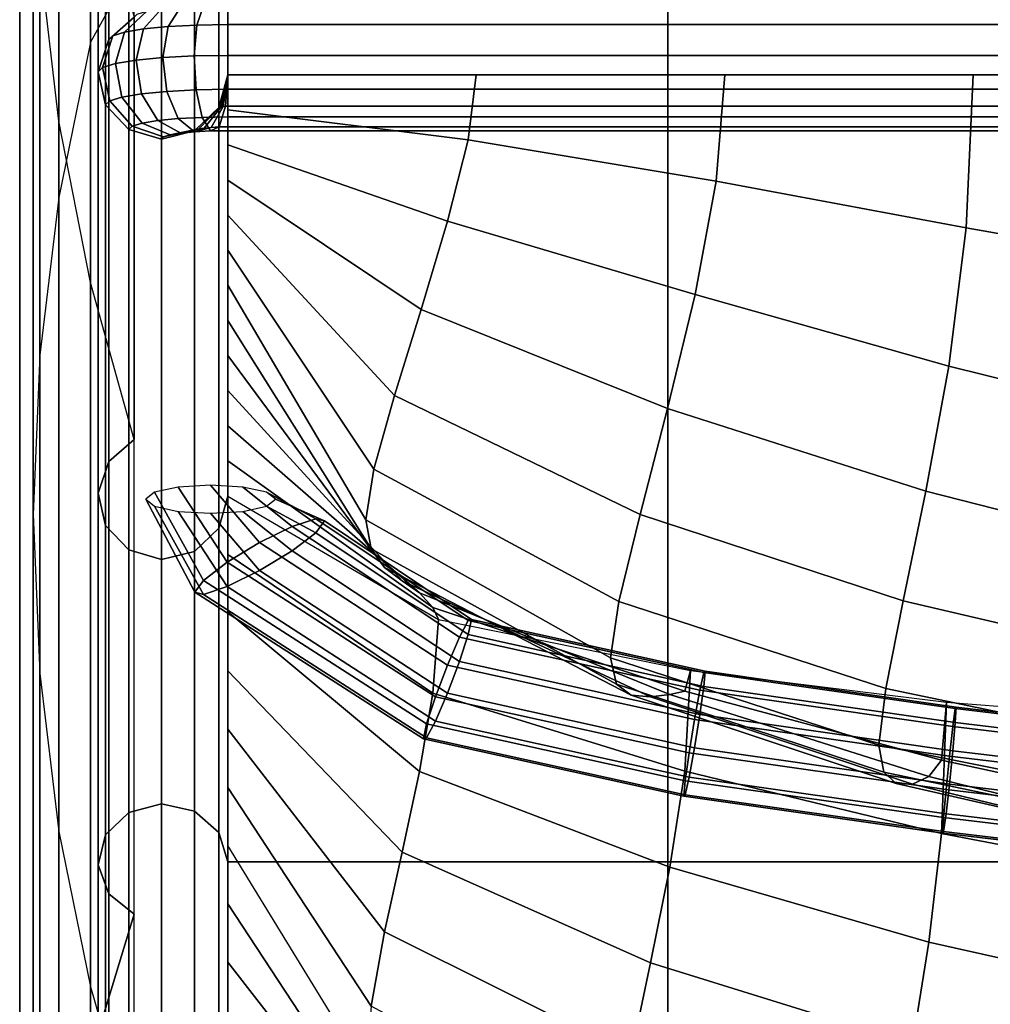
# Model space of a CAD drawing. Units: inches. Extents: x -14.8 to 14.8, y -15.5 to 15.
# Drawn here: x -14.8 to -12.9, y 9.5 to 11.4 of the extents above; entities that cross this region are included whole.
import ezdxf

# ---------------------------------------------------------------- set-up
doc = ezdxf.new("R2010")
doc.units = ezdxf.units.IN
doc.header["$MEASUREMENT"] = 0
doc.layers.add('Knoll Studio Chair Cushion', color=2, linetype='Continuous')
doc.layers.add('Knoll Studio Chair Frame', color=2, linetype='Continuous')

msp = doc.modelspace()

# ---------------------------------------------------------------- linework, layer by layer
at = {"layer": 'Knoll Studio Chair Cushion'}
for points in [[(-14.6136, 12.7413, 26.6054), (-14.5293, 12.9118, 26.5711), (-14.5293, 11.467, 21.9054), (-14.6136, 11.3148, 21.9673)], [(-14.6746, 12.4306, 26.6839), (-14.6136, 12.7413, 26.6054), (-14.6136, 11.3148, 21.9673), (-14.6746, 11.0154, 22.0815)], [(-14.7114, 12.1148, 26.7637), (-14.6746, 12.4306, 26.6839), (-14.6746, 11.0154, 22.0815), (-14.7114, 10.711, 22.1975)], [(-14.6746, 11.1621, 27.004), (-14.7114, 11.4779, 26.9243), (-14.7114, 12.3121, 31.5339), (-14.6746, 11.9896, 31.5804)], [(-14.7238, 11.7964, 26.844), (-14.7114, 12.1148, 26.7637), (-14.7114, 10.711, 22.1975), (-14.7238, 10.4041, 22.3144)], [(-14.6136, 10.8514, 27.0825), (-14.6746, 11.1621, 27.004), (-14.6746, 11.9896, 31.5804), (-14.6136, 11.6723, 31.6262)], [(-14.7114, 11.4779, 26.9243), (-14.7238, 11.7964, 26.844), (-14.7238, 10.4041, 22.3144), (-14.7114, 10.0972, 22.4313)], [(-14.5396, 11.6727, 21.8324), (-14.4767, 11.6903, 21.8261), (-14.4767, 9.846, 17.2752), (-14.5396, 9.8292, 17.2835)], [(-14.4767, 11.6903, 21.8261), (-14.413, 11.6755, 21.8314), (-14.413, 9.8319, 17.2822), (-14.4767, 9.846, 17.2752)], [(-14.5293, 10.5483, 27.1593), (-14.6136, 10.8514, 27.0825), (-14.6136, 11.6723, 31.6262), (-14.5293, 11.3628, 31.671)], [(-14.5844, 11.6274, 21.8484), (-14.5396, 11.6727, 21.8324), (-14.5396, 9.8292, 17.2835), (-14.5844, 9.7861, 17.3048)], [(-14.413, 11.6755, 21.8314), (-14.366, 11.6323, 21.8467), (-14.366, 9.7907, 17.3025), (-14.413, 9.8319, 17.2822)], [(-14.5986, 11.567, 21.8699), (-14.5844, 11.6274, 21.8484), (-14.5844, 9.7861, 17.3048), (-14.5986, 9.7286, 17.3331)], [(-14.366, 11.6323, 21.8467), (-14.3488, 11.5726, 21.8679), (-14.3488, 9.7339, 17.3305), (-14.366, 9.7907, 17.3025)], [(-14.5784, 11.5081, 21.8908), (-14.5986, 11.567, 21.8699), (-14.5986, 9.7286, 17.3331), (-14.5784, 9.6726, 17.3607)], [(-14.3488, 9.7339, 17.3305), (-14.3488, 11.5726, 21.8679), (14.3578, 11.5726, 21.8679), (14.3578, 9.7339, 17.3305)], [(-14.5293, 11.467, 21.9054), (-14.5784, 11.5081, 21.8908), (-14.5784, 9.6726, 17.3607), (-14.5293, 9.6335, 17.38)], [(-14.6746, 11.1621, 27.004), (-14.7114, 11.4779, 26.9243), (-14.7114, 10.0972, 22.4313), (-14.6746, 9.7928, 22.5473)], [(-14.6136, 9.3564, 17.5249), (-14.5293, 9.6335, 17.38), (-14.5293, 11.467, 21.9054), (-14.6136, 11.3148, 21.9673)], [(-14.5232, 11.3687, 31.7174), (-14.5051, 11.3742, 31.7606), (-14.5476, 11.3341, 31.7904), (-14.5706, 11.327, 31.7355)], [(-14.5051, 11.3742, 31.7606), (-14.4764, 11.3789, 31.7977), (-14.5111, 11.3401, 31.8376), (-14.5476, 11.3341, 31.7904)], [(-14.4764, 11.3789, 31.7977), (-14.439, 11.3826, 31.8261), (-14.4636, 11.3447, 31.8738), (-14.5111, 11.3401, 31.8376)], [(-14.439, 11.3826, 31.8261), (-14.3955, 11.3849, 31.844), (-14.4082, 11.3476, 31.8966), (-14.4636, 11.3447, 31.8738)], [(-14.3955, 11.3849, 31.844), (-14.3488, 11.3856, 31.8501), (-14.3488, 11.3486, 31.9043), (-14.4082, 11.3476, 31.8966)], [(-14.3488, 11.3856, 31.8501), (-14.3488, 11.3486, 31.9043), (14.3578, 11.3486, 31.9043), (14.3578, 11.3856, 31.8501)], [(-14.5293, 11.3628, 31.671), (-14.5232, 11.3687, 31.7174), (-14.5706, 11.327, 31.7355), (-14.5784, 11.3195, 31.6765)], [(-14.5293, 11.3628, 31.671), (-14.5784, 11.3195, 31.6765), (-14.5784, 10.5058, 27.169), (-14.5293, 10.5483, 27.1593)], [(-14.5476, 11.3341, 31.7904), (-14.5111, 11.3401, 31.8376), (-14.5254, 11.2799, 31.8597), (-14.5652, 11.2734, 31.8084)], [(-14.5111, 11.3401, 31.8376), (-14.4636, 11.3447, 31.8738), (-14.4737, 11.285, 31.8991), (-14.5254, 11.2799, 31.8597)], [(-14.4636, 11.3447, 31.8738), (-14.4082, 11.3476, 31.8966), (-14.4134, 11.2881, 31.9239), (-14.4737, 11.285, 31.8991)], [(-14.4082, 11.3476, 31.8966), (-14.3488, 11.3486, 31.9043), (-14.3488, 11.2892, 31.9323), (-14.4134, 11.2881, 31.9239)], [(-14.3488, 11.3486, 31.9043), (-14.3488, 11.2892, 31.9323), (14.3578, 11.2892, 31.9323), (14.3578, 11.3486, 31.9043)], [(-14.5784, 11.3195, 31.6765), (-14.5706, 11.327, 31.7355), (-14.5901, 11.2657, 31.7486), (-14.5986, 11.2576, 31.6844)], [(-14.5784, 11.3195, 31.6765), (-14.5986, 11.2576, 31.6844), (-14.5986, 10.4449, 27.183), (-14.5784, 10.5058, 27.169)], [(-14.5706, 11.327, 31.7355), (-14.5476, 11.3341, 31.7904), (-14.5652, 11.2734, 31.8084), (-14.5901, 11.2657, 31.7486)], [(-14.6746, 9.0724, 17.6733), (-14.6136, 9.3564, 17.5249), (-14.6136, 11.3148, 21.9673), (-14.6746, 11.0154, 22.0815)], [(-14.5652, 11.2734, 31.8084), (-14.5254, 11.2799, 31.8597), (-14.5154, 11.2151, 31.8578), (-14.5528, 11.2089, 31.8094)], [(-14.5254, 11.2799, 31.8597), (-14.4737, 11.285, 31.8991), (-14.4666, 11.2198, 31.895), (-14.5154, 11.2151, 31.8578)], [(-14.4737, 11.285, 31.8991), (-14.4134, 11.2881, 31.9239), (-14.4098, 11.2228, 31.9183), (-14.4666, 11.2198, 31.895)], [(-14.4134, 11.2881, 31.9239), (-14.3488, 11.2892, 31.9323), (-14.3488, 11.2238, 31.9263), (-14.4098, 11.2228, 31.9183)], [(-14.3488, 11.2892, 31.9323), (-14.3488, 11.2238, 31.9263), (14.3578, 11.2238, 31.9263), (14.3578, 11.2892, 31.9323)], [(-14.5986, 11.2576, 31.6844), (-14.5901, 11.2657, 31.7486), (-14.5764, 11.2017, 31.7531), (-14.5844, 11.194, 31.6926)], [(-14.5901, 11.2657, 31.7486), (-14.5652, 11.2734, 31.8084), (-14.5528, 11.2089, 31.8094), (-14.5764, 11.2017, 31.7531)], [(-14.5986, 11.2576, 31.6844), (-14.5844, 11.194, 31.6926), (-14.5844, 10.3825, 27.1972), (-14.5986, 10.4449, 27.183)], [(-14.366, 11.1889, 31.6932), (-14.3654, 11.1894, 31.6976), (-14.3488, 11.2517, 31.6852)], [(-14.366, 11.1889, 31.6932), (-14.3488, 11.2517, 31.6852), (-14.3488, 10.4392, 27.1843), (-14.366, 10.3774, 27.1984)], [(-14.3654, 11.1894, 31.6976), (-14.3637, 11.19, 31.7018), (-14.3488, 11.2517, 31.6852)], [(-14.3637, 11.19, 31.7018), (-14.361, 11.1904, 31.7053), (-14.3488, 11.2517, 31.6852)], [(-14.361, 11.1904, 31.7053), (-14.3574, 11.1908, 31.708), (-14.3488, 11.2517, 31.6852)], [(-14.3574, 11.1908, 31.708), (-14.3532, 11.191, 31.7097), (-14.3488, 11.2517, 31.6852)], [(-14.3532, 11.191, 31.7097), (-14.3488, 11.191, 31.7103), (-14.3488, 11.2517, 31.6852)], [(-14.3488, 11.191, 31.7103), (-14.3488, 11.2517, 31.6852), (14.3578, 11.2517, 31.6852), (14.3578, 11.191, 31.7103)], [(-14.3488, 11.2517, 31.6852), (-14.3488, 11.184, 31.3104), (-13.8854, 11.1264, 31.3309), (-13.8696, 11.2517, 31.6852)], [(-13.8696, 11.2517, 31.6852), (-13.8854, 11.1264, 31.3309), (-13.4068, 11.0469, 31.3745), (-13.3904, 11.2517, 31.6852)], [(-13.3904, 11.2517, 31.6852), (-13.4068, 11.0469, 31.3745), (-12.9248, 10.9568, 31.4296), (-12.9113, 11.2517, 31.6852)], [(-12.9113, 11.2517, 31.6852), (-12.9248, 10.9568, 31.4296), (-12.4416, 10.8713, 31.4841), (-12.4321, 11.2517, 31.6852)], [(-14.4666, 11.2198, 31.895), (-14.4098, 11.2228, 31.9183), (-14.3982, 11.1697, 31.8815), (-14.4442, 11.1673, 31.8626)], [(-14.4098, 11.2228, 31.9183), (-14.3488, 11.2238, 31.9263), (-14.3488, 11.1705, 31.888), (-14.3982, 11.1697, 31.8815)], [(-14.3488, 11.2238, 31.9263), (-14.3488, 11.1705, 31.888), (14.3578, 11.1705, 31.888), (14.3578, 11.2238, 31.9263)], [(-14.5844, 11.194, 31.6926), (-14.5764, 11.2017, 31.7531), (-14.5331, 11.1526, 31.7476), (-14.5396, 11.1463, 31.6986)], [(-14.5764, 11.2017, 31.7531), (-14.5528, 11.2089, 31.8094), (-14.5141, 11.1584, 31.7933), (-14.5331, 11.1526, 31.7476)], [(-14.5528, 11.2089, 31.8094), (-14.5154, 11.2151, 31.8578), (-14.4837, 11.1634, 31.8325), (-14.5141, 11.1584, 31.7933)], [(-14.5154, 11.2151, 31.8578), (-14.4666, 11.2198, 31.895), (-14.4442, 11.1673, 31.8626), (-14.4837, 11.1634, 31.8325)], [(-14.5844, 11.194, 31.6926), (-14.5396, 11.1463, 31.6986), (-14.5396, 10.3356, 27.2079), (-14.5844, 10.3825, 27.1972)], [(-14.413, 11.1434, 31.699), (-14.4108, 11.1455, 31.7155), (-14.3654, 11.1894, 31.6976), (-14.366, 11.1889, 31.6932)], [(-14.413, 11.1434, 31.699), (-14.366, 11.1889, 31.6932), (-14.366, 10.3774, 27.1984), (-14.413, 10.3327, 27.2086)], [(-14.4108, 11.1455, 31.7155), (-14.4044, 11.1474, 31.7309), (-14.3637, 11.19, 31.7018), (-14.3654, 11.1894, 31.6976)], [(-14.4044, 11.1474, 31.7309), (-14.3942, 11.1491, 31.7441), (-14.361, 11.1904, 31.7053), (-14.3637, 11.19, 31.7018)], [(-14.3942, 11.1491, 31.7441), (-14.3809, 11.1504, 31.7542), (-14.3574, 11.1908, 31.708), (-14.361, 11.1904, 31.7053)], [(-14.3809, 11.1504, 31.7542), (-14.3654, 11.1512, 31.7605), (-14.3532, 11.191, 31.7097), (-14.3574, 11.1908, 31.708)], [(-14.3654, 11.1512, 31.7605), (-14.3488, 11.1515, 31.7627), (-14.3488, 11.191, 31.7103), (-14.3532, 11.191, 31.7097)], [(-14.3488, 11.1515, 31.7627), (-14.3488, 11.191, 31.7103), (14.3578, 11.191, 31.7103), (14.3578, 11.1515, 31.7627)], [(-14.3488, 11.184, 31.3104), (-14.3488, 11.1164, 30.9357), (-13.9248, 10.9698, 30.9675), (-13.8854, 11.1264, 31.3309)], [(-14.5141, 11.1584, 31.7933), (-14.4837, 11.1634, 31.8325), (-14.4392, 11.1392, 31.7908), (-14.4596, 11.1358, 31.7645)], [(-14.4837, 11.1634, 31.8325), (-14.4442, 11.1673, 31.8626), (-14.4127, 11.1418, 31.8109), (-14.4392, 11.1392, 31.7908)], [(-14.4442, 11.1673, 31.8626), (-14.3982, 11.1697, 31.8815), (-14.3819, 11.1434, 31.8236), (-14.4127, 11.1418, 31.8109)], [(-14.3982, 11.1697, 31.8815), (-14.3488, 11.1705, 31.888), (-14.3488, 11.1439, 31.8279), (-14.3819, 11.1434, 31.8236)], [(-14.3488, 11.1705, 31.888), (-14.3488, 11.1439, 31.8279), (14.3578, 11.1439, 31.8279), (14.3578, 11.1705, 31.888)], [(-14.6136, 10.8514, 27.0825), (-14.6746, 11.1621, 27.004), (-14.6746, 9.7928, 22.5473), (-14.6136, 9.4934, 22.6615)], [(-14.5396, 11.1463, 31.6986), (-14.5331, 11.1526, 31.7476), (-14.4724, 11.1319, 31.7339), (-14.4767, 11.1277, 31.701)], [(-14.5396, 11.1463, 31.6986), (-14.4767, 11.1277, 31.701), (-14.4767, 10.3174, 27.2121), (-14.5396, 10.3356, 27.2079)], [(-14.5331, 11.1526, 31.7476), (-14.5141, 11.1584, 31.7933), (-14.4596, 11.1358, 31.7645), (-14.4724, 11.1319, 31.7339)], [(-14.4767, 11.1277, 31.701), (-14.4724, 11.1319, 31.7339), (-14.4108, 11.1455, 31.7155), (-14.413, 11.1434, 31.699)], [(-14.4724, 11.1319, 31.7339), (-14.4596, 11.1358, 31.7645), (-14.4044, 11.1474, 31.7309), (-14.4108, 11.1455, 31.7155)], [(-14.4596, 11.1358, 31.7645), (-14.4392, 11.1392, 31.7908), (-14.3942, 11.1491, 31.7441), (-14.4044, 11.1474, 31.7309)], [(-14.4392, 11.1392, 31.7908), (-14.4127, 11.1418, 31.8109), (-14.3809, 11.1504, 31.7542), (-14.3942, 11.1491, 31.7441)], [(-14.4127, 11.1418, 31.8109), (-14.3819, 11.1434, 31.8236), (-14.3654, 11.1512, 31.7605), (-14.3809, 11.1504, 31.7542)], [(-14.3819, 11.1434, 31.8236), (-14.3488, 11.1439, 31.8279), (-14.3488, 11.1515, 31.7627), (-14.3654, 11.1512, 31.7605)], [(-14.3488, 11.1439, 31.8279), (-14.3488, 11.1515, 31.7627), (14.3578, 11.1515, 31.7627), (14.3578, 11.1439, 31.8279)], [(-14.4767, 11.1277, 31.701), (-14.413, 11.1434, 31.699), (-14.413, 10.3327, 27.2086), (-14.4767, 10.3174, 27.2121)], [(-13.8854, 11.1264, 31.3309), (-13.9248, 10.9698, 30.9675), (-13.4476, 10.8281, 31.0206), (-13.4068, 11.0469, 31.3745)], [(-14.3488, 11.1164, 30.9357), (-14.3488, 11.0487, 30.5609), (-13.9761, 10.7994, 30.6025), (-13.9248, 10.9698, 30.9675)], [(-14.3488, 11.0487, 30.5609), (-14.3488, 10.9811, 30.1861), (-14.0274, 10.6333, 30.2358), (-13.9761, 10.7994, 30.6025)], [(-13.4068, 11.0469, 31.3745), (-13.4476, 10.8281, 31.0206), (-12.9586, 10.6899, 31.0841), (-12.9248, 10.9568, 31.4296)], [(-14.7114, 8.7836, 17.8239), (-14.6746, 9.0724, 17.6733), (-14.6746, 11.0154, 22.0815), (-14.7114, 10.711, 22.1975)], [(-14.3488, 10.9811, 30.1861), (-14.3488, 10.9134, 29.8114), (-14.0669, 10.4913, 29.8657), (-14.0274, 10.6333, 30.2358)], [(-13.9248, 10.9698, 30.9675), (-13.9761, 10.7994, 30.6025), (-13.5007, 10.6082, 30.6555), (-13.4476, 10.8281, 31.0206)], [(-12.9248, 10.9568, 31.4296), (-12.9586, 10.6899, 31.0841), (-12.4652, 10.5677, 31.1457), (-12.4416, 10.8713, 31.4841)], [(-14.3488, 10.9134, 29.8114), (-14.3488, 10.8458, 29.4366), (-14.0827, 10.3935, 29.4901), (-14.0669, 10.4913, 29.8657)], [(-14.5293, 10.5483, 27.1593), (-14.6136, 10.8514, 27.0825), (-14.6136, 9.4934, 22.6615), (-14.5293, 9.2014, 22.7731)], [(-14.3488, 10.778, 29.0613), (-14.0723, 10.3378, 29.1122), (-14.0827, 10.3935, 29.4901), (-14.3488, 10.8458, 29.4366)], [(-13.4476, 10.8281, 31.0206), (-13.5007, 10.6082, 30.6555), (-13.0025, 10.4486, 30.7138), (-12.9586, 10.6899, 31.0841)], [(-13.9761, 10.7994, 30.6025), (-14.0274, 10.6333, 30.2358), (-13.5538, 10.4039, 30.2843), (-13.5007, 10.6082, 30.6555)], [(-14.3488, 10.7104, 28.6864), (-14.0464, 10.3016, 28.732), (-14.0723, 10.3378, 29.1122), (-14.3488, 10.778, 29.0613)], [(-14.7238, 8.4924, 17.9758), (-14.7114, 8.7836, 17.8239), (-14.7114, 10.711, 22.1975), (-14.7238, 10.4041, 22.3144)], [(-14.3488, 10.6427, 28.3116), (-14.0127, 10.276, 28.3506), (-14.0464, 10.3016, 28.732), (-14.3488, 10.7104, 28.6864)], [(-12.9586, 10.6899, 31.0841), (-13.0025, 10.4486, 30.7138), (-12.4959, 10.3197, 30.7684), (-12.4652, 10.5677, 31.1457)], [(-14.3488, 10.575, 27.9367), (-13.979, 10.2528, 27.9693), (-14.0127, 10.276, 28.3506), (-14.3488, 10.6427, 28.3116)], [(-14.0274, 10.6333, 30.2358), (-14.0669, 10.4913, 29.8657), (-13.5946, 10.236, 29.9068), (-13.5538, 10.4039, 30.2843)], [(-13.5007, 10.6082, 30.6555), (-13.5538, 10.4039, 30.2843), (-13.0464, 10.2372, 30.3317), (-13.0025, 10.4486, 30.7138)], [(-14.3488, 10.5073, 27.5619), (-13.9531, 10.2245, 27.5894), (-13.979, 10.2528, 27.9693), (-14.3488, 10.575, 27.9367)], [(-14.5293, 10.5483, 27.1593), (-14.5784, 10.5058, 27.169), (-14.5784, 9.1603, 22.7877), (-14.5293, 9.2014, 22.7731)], [(-14.5784, 10.5058, 27.169), (-14.5986, 10.4449, 27.183), (-14.5986, 9.1014, 22.8086), (-14.5784, 9.1603, 22.7877)], [(-14.3488, 10.4392, 27.1843), (-13.9427, 10.2013, 27.2319), (-13.9531, 10.2245, 27.5894), (-14.3488, 10.5073, 27.5619)], [(-14.0669, 10.4913, 29.8657), (-14.0827, 10.3935, 29.4901), (-13.6109, 10.1275, 29.5216), (-13.5946, 10.236, 29.9068)], [(-14.5986, 10.4449, 27.183), (-14.5844, 10.3825, 27.1972), (-14.5844, 9.041, 22.83), (-14.5986, 9.1014, 22.8086)], [(-14.4123, 10.254, 27.2235), (-14.3955, 10.2768, 27.2738), (-14.4903, 10.447, 27.2408), (-14.507, 10.4334, 27.1886)], [(-14.3955, 10.2768, 27.2738), (-14.3498, 10.3118, 27.3071), (-14.4445, 10.4569, 27.2789), (-14.4903, 10.447, 27.2408)], [(-14.3498, 10.3118, 27.3071), (-14.2873, 10.3498, 27.3144), (-14.382, 10.4605, 27.2929), (-14.4445, 10.4569, 27.2789)], [(-14.2873, 10.3498, 27.3144), (-14.2248, 10.3806, 27.2937), (-14.3195, 10.4569, 27.2789), (-14.382, 10.4605, 27.2929)], [(-14.2248, 10.3806, 27.2937), (-14.179, 10.3958, 27.2507), (-14.2738, 10.447, 27.2408), (-14.3195, 10.4569, 27.2789)], [(-14.179, 10.3958, 27.2507), (-14.1623, 10.3915, 27.1968), (-14.257, 10.4334, 27.1886), (-14.2738, 10.447, 27.2408)], [(-13.0025, 10.4486, 30.7138), (-13.0464, 10.2372, 30.3317), (-12.5267, 10.116, 30.3737), (-12.4959, 10.3197, 30.7684)], [(-14.4123, 10.254, 27.2235), (-14.507, 10.4334, 27.1886), (-14.4903, 10.4199, 27.1365), (-14.3955, 10.2497, 27.1696)], [(-14.366, 10.3774, 27.1984), (-14.3488, 10.4392, 27.1843), (-14.3488, 9.0958, 22.8105), (-14.366, 9.0361, 22.8317)], [(-14.3488, 10.4392, 27.1843), (-13.9427, 10.2013, 27.2319), (-13.9531, 10.0591, 26.879), (-14.3488, 10.3269, 26.8187)], [(-14.179, 10.3688, 27.1465), (-14.2738, 10.4199, 27.1365), (-14.257, 10.4334, 27.1886), (-14.1623, 10.3915, 27.1968)], [(-14.7114, 8.2012, 18.1277), (-14.7238, 8.4924, 17.9758), (-14.7238, 10.4041, 22.3144), (-14.7114, 10.0972, 22.4313)], [(-14.3955, 10.2497, 27.1696), (-14.4903, 10.4199, 27.1365), (-14.4445, 10.41, 27.0984), (-14.3498, 10.265, 27.1265)], [(-14.3498, 10.265, 27.1265), (-14.4445, 10.41, 27.0984), (-14.382, 10.4064, 27.0844), (-14.2873, 10.2957, 27.1059)], [(-14.2873, 10.2957, 27.1059), (-14.382, 10.4064, 27.0844), (-14.3195, 10.41, 27.0984), (-14.2248, 10.3337, 27.1132)], [(-14.2248, 10.3337, 27.1132), (-14.3195, 10.41, 27.0984), (-14.2738, 10.4199, 27.1365), (-14.179, 10.3688, 27.1465)], [(-13.5538, 10.4039, 30.2843), (-13.5946, 10.236, 29.9068), (-13.0802, 10.0686, 29.9408), (-13.0464, 10.2372, 30.3317)], [(-13.885, 10.1996, 27.2888), (-14.179, 10.3958, 27.2507), (-14.2248, 10.3806, 27.2937), (-13.902, 10.1673, 27.3351)], [(-13.8787, 10.2015, 27.2337), (-14.1623, 10.3915, 27.1968), (-14.179, 10.3958, 27.2507), (-13.885, 10.1996, 27.2888)], [(-13.8787, 10.2015, 27.2337), (-13.885, 10.1725, 27.1846), (-14.179, 10.3688, 27.1465), (-14.1623, 10.3915, 27.1968)], [(-14.0723, 10.3378, 29.1122), (-13.5995, 10.0769, 29.1387), (-13.6109, 10.1275, 29.5216), (-14.0827, 10.3935, 29.4901)], [(-14.5844, 10.3825, 27.1972), (-14.5396, 10.3356, 27.2079), (-14.5396, 8.9957, 22.8461), (-14.5844, 9.041, 22.83)], [(-14.413, 10.3327, 27.2086), (-14.366, 10.3774, 27.1984), (-14.366, 9.0361, 22.8317), (-14.413, 8.9929, 22.8471)], [(-13.902, 10.1673, 27.3351), (-14.2248, 10.3806, 27.2937), (-14.2873, 10.3498, 27.3144), (-13.9252, 10.1134, 27.3603)], [(-13.885, 10.1725, 27.1846), (-13.902, 10.1205, 27.1546), (-14.2248, 10.3337, 27.1132), (-14.179, 10.3688, 27.1465)], [(-13.9252, 10.1134, 27.3603), (-14.2873, 10.3498, 27.3144), (-14.3498, 10.3118, 27.3071), (-13.9485, 10.0521, 27.3575)], [(-14.5396, 10.3356, 27.2079), (-14.4767, 10.3174, 27.2121), (-14.4767, 8.9781, 22.8524), (-14.5396, 8.9957, 22.8461)], [(-14.4767, 10.3174, 27.2121), (-14.413, 10.3327, 27.2086), (-14.413, 8.9929, 22.8471), (-14.4767, 8.9781, 22.8524)], [(-13.902, 10.1205, 27.1546), (-13.9252, 10.0593, 27.1518), (-14.2873, 10.2957, 27.1059), (-14.2248, 10.3337, 27.1132)], [(-14.0464, 10.3016, 28.732), (-13.5708, 10.0555, 28.7525), (-13.5995, 10.0769, 29.1387), (-14.0723, 10.3378, 29.1122)], [(-13.9485, 10.0521, 27.3575), (-14.3498, 10.3118, 27.3071), (-14.3955, 10.2768, 27.2738), (-13.9655, 10.0001, 27.3276)], [(-14.3488, 10.3269, 26.8187), (-13.9531, 10.0591, 26.879), (-13.979, 9.9086, 26.5204), (-14.3485, 10.2163, 26.4524)], [(-13.9252, 10.0593, 27.1518), (-13.9485, 10.0053, 27.177), (-14.3498, 10.265, 27.1265), (-14.2873, 10.2957, 27.1059)], [(-14.0127, 10.276, 28.3506), (-13.5336, 10.0522, 28.3646), (-13.5708, 10.0555, 28.7525), (-14.0464, 10.3016, 28.732)], [(-13.9655, 10.0001, 27.3276), (-14.3955, 10.2768, 27.2738), (-14.4123, 10.254, 27.2235), (-13.9717, 9.9711, 27.2784)], [(-13.979, 10.2528, 27.9693), (-13.4964, 10.0569, 27.9768), (-13.5336, 10.0522, 28.3646), (-14.0127, 10.276, 28.3506)], [(-13.9655, 9.973, 27.2233), (-13.9717, 9.9711, 27.2784), (-14.4123, 10.254, 27.2235), (-14.3955, 10.2497, 27.1696)], [(-13.9485, 10.0053, 27.177), (-13.9655, 9.973, 27.2233), (-14.3955, 10.2497, 27.1696), (-14.3498, 10.265, 27.1265)], [(-13.9531, 10.2245, 27.5894), (-13.4677, 10.0632, 27.5916), (-13.4964, 10.0569, 27.9768), (-13.979, 10.2528, 27.9693)], [(-13.5946, 10.236, 29.9068), (-13.6109, 10.1275, 29.5216), (-13.0937, 9.9594, 29.5415), (-13.0802, 10.0686, 29.9408)], [(-13.0464, 10.2372, 30.3317), (-13.0802, 10.0686, 29.9408), (-12.5503, 9.958, 29.9681), (-12.5267, 10.116, 30.3737)], [(-14.3485, 10.2163, 26.4524), (-13.979, 9.9086, 26.5204), (-14.0127, 9.7527, 26.1621), (-14.3488, 10.1023, 26.0875)], [(-13.9427, 10.2013, 27.2319), (-13.4563, 10.1029, 27.2516), (-13.4677, 10.0632, 27.5916), (-13.9531, 10.2245, 27.5894)], [(-13.9427, 10.2013, 27.2319), (-13.4563, 10.1029, 27.2516), (-13.4677, 9.909, 26.9261), (-13.9531, 10.0591, 26.879)], [(-13.4308, 10.0991, 27.3083), (-13.885, 10.1996, 27.2888), (-13.902, 10.1673, 27.3351), (-13.4384, 10.0649, 27.355)], [(-13.428, 10.1017, 27.2531), (-13.8787, 10.2015, 27.2337), (-13.885, 10.1996, 27.2888), (-13.4308, 10.0991, 27.3083)], [(-13.428, 10.1017, 27.2531), (-13.4308, 10.072, 27.2041), (-13.885, 10.1725, 27.1846), (-13.8787, 10.2015, 27.2337)], [(-13.4384, 10.0649, 27.355), (-13.902, 10.1673, 27.3351), (-13.9252, 10.1134, 27.3603), (-13.4488, 10.0083, 27.3807)], [(-13.4308, 10.072, 27.2041), (-13.4384, 10.018, 27.1745), (-13.902, 10.1205, 27.1546), (-13.885, 10.1725, 27.1846)], [(-13.9252, 10.0593, 27.1518), (-13.902, 10.1205, 27.1546), (-13.4384, 10.018, 27.1745), (-13.4488, 9.9542, 27.1722)], [(-13.5995, 10.0769, 29.1387), (-13.084, 9.9072, 29.1531), (-13.0937, 9.9594, 29.5415), (-13.6109, 10.1275, 29.5216)], [(-14.3488, 10.1023, 26.0875), (-14.0127, 9.7527, 26.1621), (-14.0464, 9.599, 25.803), (-14.3488, 9.99, 25.722)], [(-13.4488, 10.0083, 27.3807), (-13.9252, 10.1134, 27.3603), (-13.9485, 10.0521, 27.3575), (-13.4591, 9.9444, 27.3784)], [(-13.4563, 10.1029, 27.2516), (-12.9631, 10.042, 27.2638), (-12.9728, 9.7888, 26.9725), (-13.4677, 9.909, 26.9261)], [(-13.4563, 10.1029, 27.2516), (-12.9631, 10.042, 27.2638), (-12.9728, 9.93, 27.5854), (-13.4677, 10.0632, 27.5916)], [(-12.9445, 10.0325, 27.2665), (-13.428, 10.1017, 27.2531), (-13.4308, 10.0991, 27.3083), (-12.9462, 10.0298, 27.3218)], [(-12.9445, 10.0325, 27.2665), (-12.9462, 10.0027, 27.2176), (-13.4308, 10.072, 27.2041), (-13.428, 10.1017, 27.2531)], [(-14.6746, 7.9124, 18.2783), (-14.7114, 8.2012, 18.1277), (-14.7114, 10.0972, 22.4313), (-14.6746, 9.7928, 22.5473)], [(-12.9462, 10.0298, 27.3218), (-13.4308, 10.0991, 27.3083), (-13.4384, 10.0649, 27.355), (-12.9509, 9.9952, 27.3686)], [(-13.5708, 10.0555, 28.7525), (-13.0599, 9.8849, 28.7615), (-13.084, 9.9072, 29.1531), (-13.5995, 10.0769, 29.1387)], [(-13.4677, 10.0632, 27.5916), (-12.9728, 9.93, 27.5854), (-12.997, 9.8989, 27.975), (-13.4964, 10.0569, 27.9768)], [(-12.9509, 9.9952, 27.3686), (-13.4384, 10.0649, 27.355), (-13.4488, 10.0083, 27.3807), (-12.9574, 9.9382, 27.3943)], [(-12.9462, 10.0027, 27.2176), (-12.9509, 9.9484, 27.188), (-13.4384, 10.018, 27.1745), (-13.4308, 10.072, 27.2041)], [(-13.0802, 10.0686, 29.9408), (-13.0937, 9.9594, 29.5415), (-12.5598, 9.8527, 29.5541), (-12.5503, 9.958, 29.9681)], [(-13.9531, 10.0591, 26.879), (-13.4677, 9.909, 26.9261), (-13.4964, 9.7241, 26.5733), (-13.979, 9.9086, 26.5204)], [(-13.4591, 9.9444, 27.3784), (-13.9485, 10.0521, 27.3575), (-13.9655, 10.0001, 27.3276), (-13.4667, 9.8905, 27.3488)], [(-13.9485, 10.0053, 27.177), (-13.9252, 10.0593, 27.1518), (-13.4488, 9.9542, 27.1722), (-13.4591, 9.8976, 27.1979)], [(-13.5336, 10.0522, 28.3646), (-13.0284, 9.8842, 28.3682), (-13.0599, 9.8849, 28.7615), (-13.5708, 10.0555, 28.7525)], [(-13.4964, 10.0569, 27.9768), (-12.997, 9.8989, 27.975), (-13.0284, 9.8842, 28.3682), (-13.5336, 10.0522, 28.3646)], [(-12.9631, 10.042, 27.2638), (-12.4676, 10.0035, 27.2715), (-12.4744, 9.6938, 27.0138), (-12.9728, 9.7888, 26.9725)], [(-12.9631, 10.042, 27.2638), (-12.4676, 10.0035, 27.2715), (-12.4744, 9.8224, 27.5762), (-12.9728, 9.93, 27.5854)], [(-12.4608, 9.9716, 27.3331), (-12.9462, 10.0298, 27.3218), (-12.9509, 9.9952, 27.3686), (-12.4637, 9.9369, 27.3799)], [(-12.4597, 9.9744, 27.2778), (-12.9445, 10.0325, 27.2665), (-12.9462, 10.0298, 27.3218), (-12.4608, 9.9716, 27.3331)], [(-12.4597, 9.9744, 27.2778), (-12.4608, 9.9446, 27.2289), (-12.9462, 10.0027, 27.2176), (-12.9445, 10.0325, 27.2665)], [(-13.4591, 9.8976, 27.1979), (-13.4667, 9.8634, 27.2446), (-13.9655, 9.973, 27.2233), (-13.9485, 10.0053, 27.177)], [(-12.9574, 9.9382, 27.3943), (-13.4488, 10.0083, 27.3807), (-13.4591, 9.9444, 27.3784), (-12.9639, 9.8738, 27.3921)], [(-12.9509, 9.9484, 27.188), (-12.9574, 9.8841, 27.1859), (-13.4488, 9.9542, 27.1722), (-13.4384, 10.018, 27.1745)], [(-14.3488, 9.99, 25.722), (-14.0464, 9.599, 25.803), (-14.0723, 9.4556, 25.4418), (-14.3488, 9.8778, 25.3564)], [(-13.4667, 9.8905, 27.3488), (-13.9655, 10.0001, 27.3276), (-13.9717, 9.9711, 27.2784), (-13.4695, 9.8608, 27.2999)], [(-12.4637, 9.9369, 27.3799), (-12.9509, 9.9952, 27.3686), (-12.9574, 9.9382, 27.3943), (-12.4676, 9.8796, 27.4057)], [(-12.4608, 9.9446, 27.2289), (-12.4637, 9.8901, 27.1994), (-12.9509, 9.9484, 27.188), (-12.9462, 10.0027, 27.2176)], [(-13.4667, 9.8634, 27.2446), (-13.4695, 9.8608, 27.2999), (-13.9717, 9.9711, 27.2784), (-13.9655, 9.973, 27.2233)], [(-12.9574, 9.8841, 27.1859), (-12.9639, 9.827, 27.2116), (-13.4591, 9.8976, 27.1979), (-13.4488, 9.9542, 27.1722)], [(-13.084, 9.9072, 29.1531), (-12.5529, 9.7961, 29.1605), (-12.5598, 9.8527, 29.5541), (-13.0937, 9.9594, 29.5415)], [(-12.4637, 9.8901, 27.1994), (-12.4676, 9.8255, 27.1972), (-12.9574, 9.8841, 27.1859), (-12.9509, 9.9484, 27.188)], [(-12.9639, 9.8738, 27.3921), (-13.4591, 9.9444, 27.3784), (-13.4667, 9.8905, 27.3488), (-12.9686, 9.8195, 27.3626)], [(-12.9728, 9.93, 27.5854), (-12.4744, 9.8224, 27.5762), (-12.4915, 9.7738, 27.9694), (-12.997, 9.8989, 27.975)], [(-12.4676, 9.8796, 27.4057), (-12.9574, 9.9382, 27.3943), (-12.9639, 9.8738, 27.3921), (-12.4715, 9.8151, 27.4036)], [(-13.979, 9.9086, 26.5204), (-13.4964, 9.7241, 26.5733), (-13.5336, 9.5394, 26.2175), (-14.0127, 9.7527, 26.1621)], [(-13.4677, 9.909, 26.9261), (-12.9728, 9.7888, 26.9725), (-12.997, 9.579, 26.6231), (-13.4964, 9.7241, 26.5733)], [(-12.9639, 9.827, 27.2116), (-12.9686, 9.7924, 27.2584), (-13.4667, 9.8634, 27.2446), (-13.4591, 9.8976, 27.1979)], [(-13.0599, 9.8849, 28.7615), (-12.5359, 9.7658, 28.7643), (-12.5529, 9.7961, 29.1605), (-13.084, 9.9072, 29.1531)], [(-12.997, 9.8989, 27.975), (-12.4915, 9.7738, 27.9694), (-12.5137, 9.7584, 28.3668), (-13.0284, 9.8842, 28.3682)], [(-14.3488, 9.8778, 25.3564), (-14.0723, 9.4556, 25.4418), (-14.0827, 9.3313, 25.0766), (-14.3488, 9.7655, 24.9908)], [(-12.9686, 9.8195, 27.3626), (-13.4667, 9.8905, 27.3488), (-13.4695, 9.8608, 27.2999), (-12.9703, 9.7897, 27.3137)], [(-13.0284, 9.8842, 28.3682), (-12.5137, 9.7584, 28.3668), (-12.5359, 9.7658, 28.7643), (-13.0599, 9.8849, 28.7615)], [(-12.4715, 9.8151, 27.4036), (-12.9639, 9.8738, 27.3921), (-12.9686, 9.8195, 27.3626), (-12.4743, 9.7606, 27.3741)], [(-12.4676, 9.8255, 27.1972), (-12.4715, 9.7683, 27.223), (-12.9639, 9.827, 27.2116), (-12.9574, 9.8841, 27.1859)], [(-12.9686, 9.7924, 27.2584), (-12.9703, 9.7897, 27.3137), (-13.4695, 9.8608, 27.2999), (-13.4667, 9.8634, 27.2446)], [(-14.5396, 9.8292, 17.2835), (-14.4767, 9.846, 17.2752), (-14.4767, 7.3505, 13.0361), (-14.5396, 7.3348, 13.0463)], [(-14.4767, 9.846, 17.2752), (-14.413, 9.8319, 17.2822), (-14.413, 7.3373, 13.0446), (-14.4767, 7.3505, 13.0361)], [(-14.5844, 9.7861, 17.3048), (-14.5396, 9.8292, 17.2835), (-14.5396, 7.3348, 13.0463), (-14.5844, 7.2945, 13.0724)], [(-14.413, 9.8319, 17.2822), (-14.366, 9.7907, 17.3025), (-14.366, 7.2988, 13.0696), (-14.413, 7.3373, 13.0446)], [(-12.4743, 9.7606, 27.3741), (-12.9686, 9.8195, 27.3626), (-12.9703, 9.7897, 27.3137), (-12.4754, 9.7308, 27.3251)], [(-12.4715, 9.7683, 27.223), (-12.4743, 9.7336, 27.2698), (-12.9686, 9.7924, 27.2584), (-12.9639, 9.827, 27.2116)], [(-14.6136, 7.6284, 18.4267), (-14.6746, 7.9124, 18.2783), (-14.6746, 9.7928, 22.5473), (-14.6136, 9.4934, 22.6615)], [(-14.5986, 9.7286, 17.3331), (-14.5844, 9.7861, 17.3048), (-14.5844, 7.2945, 13.0724), (-14.5986, 7.2407, 13.1072)], [(-14.366, 9.7907, 17.3025), (-14.3488, 9.7339, 17.3305), (-14.3488, 7.2456, 13.104), (-14.366, 7.2988, 13.0696)], [(-12.9728, 9.7888, 26.9725), (-12.4744, 9.6938, 27.0138), (-12.4915, 9.466, 26.6664), (-12.997, 9.579, 26.6231)], [(-12.4743, 9.7336, 27.2698), (-12.4754, 9.7308, 27.3251), (-12.9703, 9.7897, 27.3137), (-12.9686, 9.7924, 27.2584)], [(-14.3488, 9.6532, 24.6252), (-14.0723, 9.232, 24.7065), (-14.0827, 9.3313, 25.0766), (-14.3488, 9.7655, 24.9908)], [(-14.0127, 9.7527, 26.1621), (-13.5336, 9.5394, 26.2175), (-13.5708, 9.3621, 25.8592), (-14.0464, 9.599, 25.803)], [(-14.5784, 9.6726, 17.3607), (-14.5986, 9.7286, 17.3331), (-14.5986, 7.2407, 13.1072), (-14.5784, 7.1882, 13.1412)], [(-14.3488, 7.2457, 13.104), (-14.3488, 9.7339, 17.3305), (14.3578, 9.7339, 17.3305), (14.3578, 7.2456, 13.104)], [(-13.4964, 9.7241, 26.5733), (-12.997, 9.579, 26.6231), (-13.0284, 9.3825, 26.2654), (-13.5336, 9.5394, 26.2175)], [(-14.5293, 9.6335, 17.38), (-14.5784, 9.6726, 17.3607), (-14.5784, 7.1882, 13.1412), (-14.5293, 7.1517, 13.1649)], [(-14.3488, 9.5409, 24.2596), (-14.0464, 9.1517, 24.3326), (-14.0723, 9.232, 24.7065), (-14.3488, 9.6532, 24.6252)], [(-14.6136, 6.8869, 13.3314), (-14.5293, 7.1517, 13.1649), (-14.5293, 9.6335, 17.38), (-14.6136, 9.3564, 17.5249)], [(-14.0464, 9.599, 25.803), (-13.5708, 9.3621, 25.8592), (-13.5995, 9.2022, 25.4969), (-14.0723, 9.4556, 25.4418)], [(-12.997, 9.579, 26.6231), (-12.4915, 9.466, 26.6664), (-12.5137, 9.2669, 26.3051), (-13.0284, 9.3825, 26.2654)], [(-14.3488, 9.4286, 23.8941), (-14.0127, 9.0819, 23.9568), (-14.0464, 9.1517, 24.3326), (-14.3488, 9.5409, 24.2596)], [(-13.5336, 9.5394, 26.2175), (-13.0284, 9.3825, 26.2654), (-13.0599, 9.2003, 25.9029), (-13.5708, 9.3621, 25.8592)], [(-14.5293, 7.3513, 18.5716), (-14.6136, 7.6284, 18.4267), (-14.6136, 9.4934, 22.6615), (-14.5293, 9.2014, 22.7731)]]:
    msp.add_3dface(points, dxfattribs=at)
at = {"layer": 'Knoll Studio Chair Frame'}
for points, invisible_edges in [([(-14.75, 12.547, 0.7331), (-14.75, 12.5019, 0.231), (-14.75, 11.2491, 0.5528), (-14.75, 11.3388, 1.0477)], 5), ([(-13.5, 11.3388, 1.0477), (-13.5, 12.547, 0.7331), (-14.75, 12.547, 0.7331), (-14.75, 11.3388, 1.0477)], 10), ([(-13.5, 11.2491, 0.5528), (-13.5, 12.5019, 0.231), (-13.5, 12.547, 0.7331), (-13.5, 11.3388, 1.0477)], 10), ([(-13.5, 11.2491, 0.5528), (-13.5, 12.5019, 0.231), (-14.75, 12.5019, 0.231), (-14.75, 11.2491, 0.5528)], 10), ([(-14.75, 11.9374, 17.2648), (-14.75, 11.3532, 16.0866), (-14.75, 10.8023, 16.1142), (-14.75, 11.3949, 17.2872)], 10), ([(-14.75, 11.3532, 16.0866), (-14.75, 11.9374, 17.2648), (-13.5, 11.9374, 17.2648), (-13.5, 11.3532, 16.0866)], 10), ([(-13.5, 11.9374, 17.2648), (-13.5, 11.3949, 17.2872), (-13.5, 10.8023, 16.1142), (-13.5, 11.3532, 16.0866)], 5), ([(-14.75, 11.3949, 17.2872), (-14.75, 10.8023, 16.1142), (-13.5, 10.8023, 16.1142), (-13.5, 11.3949, 17.2872)], 10), ([(-14.75, 10.8023, 16.1142), (-14.75, 11.3532, 16.0866), (-14.75, 10.7178, 14.9351), (-14.75, 10.158, 14.9688)], 5), ([(-14.75, 10.7178, 14.9351), (-14.75, 11.3532, 16.0866), (-13.5, 11.3532, 16.0866), (-13.5, 10.7178, 14.9351)], 10), ([(-13.5, 10.158, 14.9688), (-13.5, 10.7178, 14.9351), (-13.5, 11.3532, 16.0866), (-13.5, 10.8023, 16.1142)], 5), ([(-14.75, 11.3388, 1.0477), (-14.75, 11.2491, 0.5528), (-14.75, 10.0226, 0.9637), (-14.75, 10.156, 1.4478)], 5), ([(-13.5, 10.156, 1.4478), (-13.5, 11.3388, 1.0477), (-14.75, 11.3388, 1.0477), (-14.75, 10.156, 1.4478)], 10), ([(-13.5, 11.2491, 0.5528), (-13.5, 11.3388, 1.0477), (-13.5, 10.156, 1.4478), (-13.5, 10.0226, 0.9637)], 5), ([(-13.5, 10.0226, 0.9637), (-13.5, 11.2491, 0.5528), (-14.75, 11.2491, 0.5528), (-14.75, 10.0226, 0.9637)], 10), ([(-14.75, 10.8023, 16.1142), (-14.75, 10.158, 14.9688), (-13.5, 10.158, 14.9688), (-13.5, 10.8023, 16.1142)], 10), ([(-14.75, 10.0326, 13.8125), (-14.75, 10.7178, 14.9351), (-13.5, 10.7178, 14.9351), (-13.5, 10.0326, 13.8125)], 10), ([(-14.75, 10.158, 14.9688), (-14.75, 10.7178, 14.9351), (-14.75, 10.0326, 13.8125), (-14.75, 9.4633, 13.8532)], 5), ([(-13.5, 10.0326, 13.8125), (-13.5, 10.7178, 14.9351), (-13.5, 10.158, 14.9688), (-13.5, 9.4633, 13.8532)], 10), ([(-14.75, 10.158, 14.9688), (-14.75, 9.4633, 13.8532), (-13.5, 9.4633, 13.8532), (-13.5, 10.158, 14.9688)], 10), ([(-14.75, 10.156, 1.4478), (-14.75, 10.0226, 0.9637), (-14.75, 8.8287, 1.4617), (-14.75, 9.0048, 1.9311)], 5), ([(-13.5, 9.0048, 1.9311), (-13.5, 10.156, 1.4478), (-14.75, 10.156, 1.4478), (-14.75, 9.0048, 1.9311)], 10), ([(-13.5, 10.0226, 0.9637), (-13.5, 10.156, 1.4478), (-13.5, 9.0048, 1.9311), (-13.5, 8.8287, 1.4617)], 5), ([(-14.75, 8.7196, 12.7696), (-14.75, 9.4633, 13.8532), (-14.75, 10.0326, 13.8125), (-14.75, 9.2989, 12.7211)], 10), ([(-14.75, 10.0326, 13.8125), (-13.5, 10.0326, 13.8125), (-13.5, 9.2989, 12.7211), (-14.75, 9.2989, 12.7211)], 5), ([(-13.5, 9.4633, 13.8532), (-13.5, 8.7196, 12.7696), (-13.5, 9.2989, 12.7211), (-13.5, 10.0326, 13.8125)], 10), ([(-13.5, 8.8287, 1.4617), (-13.5, 10.0226, 0.9637), (-14.75, 10.0226, 0.9637), (-14.75, 8.8287, 1.4617)], 10), ([(-13.5, 9.4633, 13.8532), (-14.75, 9.4633, 13.8532), (-14.75, 8.7196, 12.7696), (-13.5, 8.7196, 12.7696)], 5)]:
    msp.add_3dface(points, dxfattribs=dict(at, invisible_edges=invisible_edges))

doc.saveas('drawing.dxf')
